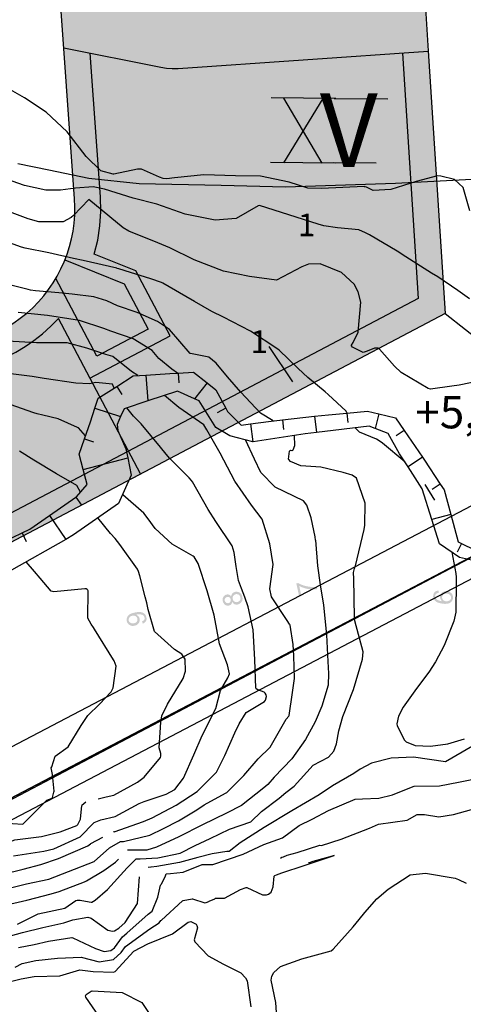
# Model space of a CAD drawing. Units: metres. Extents: x 138471 to 140166, y 6287512 to 6288701.
# Drawn here: x 139361 to 139429, y 6287844 to 6287996 of the extents above; entities that cross this region are included whole.
import ezdxf

# ---------------------------------------------------------------- set-up
doc = ezdxf.new("R2010")
doc.units = ezdxf.units.M
doc.header["$MEASUREMENT"] = 0
for name, color, linetype in [('0_frågor', 10, 'Continuous'), ('0_gatuhojd', 10, 'Continuous'), ('12203230', 10, 'Continuous'), ('16301210', 10, 'Continuous'), ('22360290', 10, 'Continuous'), ('22361290', 10, 'Continuous'), ('22362290', 10, 'Continuous'), ('5', 10, 'Continuous'), ('54550241', 10, 'Continuous'), ('62456610', 10, 'Continuous'), ('62464230', 10, 'Continuous'), ('62465230', 10, 'Continuous'), ('Bostäder', 10, 'Continuous'), ('Natur', 10, 'Continuous'), ('S060', 10, 'Continuous'), ('S062', 10, 'Continuous'), ('S064', 10, 'Continuous'), ('S065', 10, 'Continuous'), ('S071', 10, 'Continuous'), ('S074', 10, 'Continuous'), ('Teknisk anl', 10, 'Continuous')]:
    doc.layers.add(name, color=color, linetype=linetype)
doc.styles.add('ISO', font='ISO')

msp = doc.modelspace()

# ---------------------------------------------------------------- hatches: boundary and pattern name
at = {"layer": '5'}
msp.add_hatch(color=42, dxfattribs=at).paths.add_polyline_path([(139403.673, 6287908.56), (139404.086, 6287906.65), (139404.43, 6287906.723), (139404.127, 6287908.174), (139404.531, 6287907.98), (139405.012, 6287907.81), (139405.532, 6287907.69), (139406.039, 6287907.634), (139406.293, 6287907.632), (139406.522, 6287907.642), (139406.725, 6287907.653), (139406.916, 6287907.689), (139406.831, 6287908.058), (139406.399, 6287908.012), (139405.992, 6287908.016), (139405.434, 6287908.098), (139404.877, 6287908.23), (139404.611, 6287908.322), (139404.37, 6287908.413), (139404.155, 6287908.517), (139403.966, 6287908.621)], flags=0)
h = msp.add_hatch(color=42, dxfattribs=at)
h.paths.add_polyline_path([(139424.805, 6287906.707), (139424.803, 6287906.479), (139424.839, 6287906.275), (139424.926, 6287906.084), (139425.064, 6287905.917), (139425.265, 6287905.737), (139425.543, 6287905.607), (139425.885, 6287905.502), (139426.278, 6287905.435), (139426.646, 6287905.406), (139426.964, 6287905.428), (139427.231, 6287905.489), (139427.436, 6287905.588), (139427.602, 6287905.726), (139427.731, 6287905.89), (139427.822, 6287906.08), (139427.862, 6287906.295), (139427.865, 6287906.562), (139427.804, 6287906.791), (139427.666, 6287907.009), (139427.465, 6287907.176), (139427.224, 6287907.305), (139426.958, 6287907.372), (139426.755, 6287907.374), (139426.564, 6287907.35), (139426.386, 6287907.288), (139426.22, 6287907.189), (139426.092, 6287907.075), (139425.988, 6287906.924), (139425.911, 6287906.772), (139425.871, 6287906.595), (139425.881, 6287906.392), (139425.93, 6287906.175), (139426.03, 6287905.984), (139426.18, 6287905.817), (139425.978, 6287905.857), (139425.787, 6287905.897), (139425.636, 6287905.949), (139425.509, 6287906.002), (139425.307, 6287906.156), (139425.169, 6287906.323), (139425.107, 6287906.476), (139425.109, 6287906.654), (139425.175, 6287906.843), (139425.316, 6287906.994), (139425.444, 6287907.069), (139425.647, 6287907.105), (139425.664, 6287907.474), (139425.486, 6287907.45), (139425.333, 6287907.413), (139425.192, 6287907.351), (139425.077, 6287907.264), (139424.974, 6287907.15), (139424.897, 6287907.024), (139424.845, 6287906.872)], flags=0)
h.paths.add_polyline_path([(139426.186, 6287906.363), (139426.187, 6287906.477), (139426.214, 6287906.604), (139426.266, 6287906.705), (139426.33, 6287906.794), (139426.42, 6287906.882), (139426.535, 6287906.944), (139426.65, 6287906.981), (139426.789, 6287906.992), (139426.929, 6287906.991), (139427.22, 6287906.912), (139427.422, 6287906.757), (139427.497, 6287906.655), (139427.547, 6287906.553), (139427.572, 6287906.451), (139427.57, 6287906.336), (139427.531, 6287906.172), (139427.44, 6287906.033), (139427.312, 6287905.92), (139427.146, 6287905.845), (139426.955, 6287905.809), (139426.765, 6287905.811), (139426.638, 6287905.838), (139426.511, 6287905.877), (139426.411, 6287905.954), (139426.322, 6287906.031), (139426.26, 6287906.134), (139426.21, 6287906.249)], flags=0)
h = msp.add_hatch(color=42, dxfattribs=at)
h.paths.add_polyline_path([(139392.293, 6287906.198), (139392.291, 6287906.02), (139392.315, 6287905.829), (139392.364, 6287905.651), (139392.451, 6287905.498), (139392.539, 6287905.37), (139392.665, 6287905.267), (139392.804, 6287905.189), (139392.955, 6287905.137), (139393.095, 6287905.123), (139393.26, 6287905.147), (139393.452, 6287905.221), (139393.605, 6287905.334), (139393.709, 6287905.498), (139393.762, 6287905.713), (139393.924, 6287905.496), (139394.126, 6287905.354), (139394.24, 6287905.315), (139394.367, 6287905.301), (139394.494, 6287905.299), (139394.634, 6287905.311), (139394.812, 6287905.372), (139394.978, 6287905.459), (139395.107, 6287905.573), (139395.222, 6287905.724), (139395.313, 6287905.888), (139395.353, 6287906.078), (139395.368, 6287906.269), (139395.332, 6287906.485), (139395.27, 6287906.689), (139395.183, 6287906.868), (139395.07, 6287907.008), (139394.919, 6287907.137), (139394.768, 6287907.215), (139394.59, 6287907.267), (139394.413, 6287907.282), (139394.235, 6287907.271), (139393.98, 6287907.172), (139393.787, 6287907.021), (139393.658, 6287906.807), (139393.592, 6287906.553), (139393.454, 6287906.72), (139393.29, 6287906.823), (139393.1, 6287906.876), (139392.909, 6287906.852), (139392.756, 6287906.803), (139392.616, 6287906.728), (139392.5, 6287906.628), (139392.41, 6287906.502), (139392.333, 6287906.35)], flags=0)
h.paths.add_polyline_path([(139392.607, 6287905.903), (139392.609, 6287906.093), (139392.675, 6287906.27), (139392.803, 6287906.409), (139392.982, 6287906.483), (139393.172, 6287906.481), (139393.337, 6287906.416), (139393.462, 6287906.288), (139393.537, 6287906.097), (139393.547, 6287905.893), (139393.482, 6287905.729), (139393.354, 6287905.59), (139393.163, 6287905.516), (139392.985, 6287905.518), (139392.82, 6287905.583), (139392.694, 6287905.711)], flags=0)
h.paths.add_polyline_path([(139393.842, 6287906.157), (139393.818, 6287906.284), (139393.832, 6287906.398), (139393.859, 6287906.513), (139393.923, 6287906.626), (139394.09, 6287906.802), (139394.307, 6287906.902), (139394.434, 6287906.913), (139394.561, 6287906.899), (139394.675, 6287906.873), (139394.776, 6287906.821), (139394.94, 6287906.654), (139395.039, 6287906.424), (139395.05, 6287906.259), (139395.023, 6287906.094), (139394.958, 6287905.942), (139394.842, 6287905.829), (139394.702, 6287905.742), (139394.562, 6287905.692), (139394.434, 6287905.668), (139394.32, 6287905.682), (139394.206, 6287905.709), (139394.092, 6287905.761), (139393.929, 6287905.927)], flags=0)
h = msp.add_hatch(color=42, dxfattribs=at)
h.paths.add_polyline_path([(139377.475, 6287903.032), (139377.473, 6287902.893), (139377.485, 6287902.753), (139377.546, 6287902.562), (139377.633, 6287902.396), (139377.759, 6287902.255), (139377.91, 6287902.139), (139378.075, 6287902.061), (139378.265, 6287902.008), (139378.468, 6287902.006), (139378.684, 6287902.029), (139378.888, 6287902.091), (139379.067, 6287902.178), (139379.207, 6287902.291), (139379.336, 6287902.429), (139379.426, 6287902.593), (139379.466, 6287902.758), (139379.493, 6287902.936), (139379.47, 6287903.114), (139379.396, 6287903.318), (139379.27, 6287903.497), (139379.107, 6287903.638), (139378.93, 6287903.742), (139378.994, 6287903.754), (139379.223, 6287903.79), (139379.451, 6287903.787), (139379.667, 6287903.772), (139379.832, 6287903.733), (139379.971, 6287903.668), (139380.084, 6287903.565), (139380.159, 6287903.437), (139380.221, 6287903.297), (139380.232, 6287903.106), (139380.179, 6287902.942), (139380.051, 6287902.816), (139379.847, 6287902.704), (139379.958, 6287902.359), (139380.123, 6287902.421), (139380.251, 6287902.509), (139380.354, 6287902.622), (139380.444, 6287902.736), (139380.509, 6287902.875), (139380.536, 6287903.027), (139380.538, 6287903.179), (139380.514, 6287903.345), (139380.402, 6287903.638), (139380.328, 6287903.766), (139380.214, 6287903.881), (139379.962, 6287904.049), (139379.633, 6287904.141), (139379.442, 6287904.156), (139379.214, 6287904.145), (139378.972, 6287904.11), (139378.705, 6287904.062), (139378.45, 6287904.001), (139378.233, 6287903.939), (139378.042, 6287903.852), (139377.901, 6287903.765), (139377.671, 6287903.564), (139377.528, 6287903.311), (139377.489, 6287903.172)], flags=0)
h.paths.add_polyline_path([(139377.778, 6287902.852), (139377.766, 6287902.966), (139377.78, 6287903.08), (139377.819, 6287903.194), (139377.884, 6287903.295), (139377.961, 6287903.383), (139378.063, 6287903.471), (139378.191, 6287903.521), (139378.344, 6287903.57), (139378.484, 6287903.594), (139378.623, 6287903.58), (139378.75, 6287903.553), (139378.864, 6287903.514), (139378.952, 6287903.437), (139379.04, 6287903.347), (139379.127, 6287903.13), (139379.139, 6287903.016), (139379.137, 6287902.889), (139379.098, 6287902.775), (139379.046, 6287902.674), (139378.867, 6287902.497), (139378.612, 6287902.411), (139378.472, 6287902.387), (139378.319, 6287902.389), (139378.192, 6287902.415), (139378.066, 6287902.48), (139377.965, 6287902.557), (139377.877, 6287902.635), (139377.815, 6287902.737)], flags=0)
at = {"layer": 'Bostäder'}
msp.add_hatch(color=51, dxfattribs=at).paths.add_polyline_path([(139426.66, 6287950.292), (139424.04, 6287990.804), (139385.404, 6287988.165), (139384.516, 6287988.144), (139383.629, 6287988.202), (139382.751, 6287988.338), (139367.739, 6287991.356), (139369.415, 6287968.009), (139369.466, 6287966.082), (139369.342, 6287964.159), (139369.044, 6287962.255), (139368.575, 6287960.385), (139367.938, 6287958.566), (139377.099, 6287954.885), (139380.796, 6287947.866), (139372.833, 6287943.673), (139366.512, 6287955.674), (139365.461, 6287954.067), (139364.27, 6287952.562), (139362.948, 6287951.17), (139361.505, 6287949.903), (139359.954, 6287948.772), (139358.307, 6287947.785), (139356.578, 6287946.951), (139354.781, 6287946.277), (139352.93, 6287945.767), (139351.04, 6287945.426), (139349.128, 6287945.258), (139347.208, 6287945.262), (139345.297, 6287945.44), (139343.409, 6287945.79), (139340.874, 6287946.265), (139338.308, 6287946.521), (139335.729, 6287946.556), (139333.156, 6287946.369), (139330.609, 6287945.961), (139328.107, 6287945.337), (139325.668, 6287944.5), (139323.309, 6287943.456), (139246.644, 6287905.513), (139199.038, 6287891.572), (139200.451, 6287889.244), (139201.879, 6287886.925), (139203.321, 6287884.615), (139224.787, 6287843.89)], flags=0)
at = {"layer": 'Natur'}
h = msp.add_hatch(color=63, dxfattribs=at)
h.paths.add_polyline_path([(139056.241, 6288037.951), (139043.065, 6288035.68), (139029.766, 6288034.299), (139016.404, 6288033.816), (138988.965, 6288034.872), (138988.893, 6288033.815), (138988.275, 6288024.891), (139016.02, 6288023.823), (139029.286, 6288024.259), (139042.497, 6288025.529), (139055.603, 6288027.628)], flags=0)
h.paths.add_polyline_path([(139167.469, 6288045.237), (139187.23, 6288041.966), (139188.408, 6288054.312), (139156.694, 6288053.865), (139125.088, 6288051.196), (139093.748, 6288046.319), (139084.617, 6288044.414), (139075.505, 6288042.415), (139066.415, 6288040.324), (139066.356, 6288039.419), (139065.758, 6288029.845), (139083.374, 6288032.973), (139101.209, 6288034.399), (139119.098, 6288034.111), (139136.878, 6288032.112), (139154.384, 6288028.419), (139163.31, 6288026.515)], flags=0)
h.paths.add_polyline_path([(139422.028, 6288021.923), (139411.403, 6288031.257), (139373.072, 6288028.78), (139365.662, 6288020.285), (139367.54, 6287994.117), (139367.739, 6287991.356), (139382.751, 6287988.338), (139383.629, 6287988.202), (139384.516, 6287988.144), (139385.404, 6287988.165), (139424.04, 6287990.804), (139424.037, 6287990.853)], flags=0)
h.paths.add_polyline_path([(139347.073, 6288027.851), (139321.914, 6288026.225), (139318.555, 6288026.134), (139315.199, 6288026.293), (139311.864, 6288026.703), (139209.135, 6288043.23), (139200.564, 6288036.529), (139199.073, 6288018.884), (139236.879, 6288010.817), (139320.345, 6288000.884), (139357.566, 6287993.401), (139355.629, 6288020.388)], flags=0)
at = {"layer": 'S074'}
msp.add_hatch(color=1, dxfattribs=at).paths.add_polyline_path([(139373.404, 6287968.295), (139371.808, 6287990.538), (139367.739, 6287991.356), (139369.415, 6287968.009), (139369.466, 6287966.082), (139369.342, 6287964.159), (139369.044, 6287962.255), (139368.575, 6287960.385), (139367.938, 6287958.566), (139377.099, 6287954.885), (139380.796, 6287947.866), (139372.833, 6287943.673), (139366.512, 6287955.674), (139366.014, 6287954.873), (139365.482, 6287954.095), (139364.915, 6287953.342), (139371.786, 6287940.296), (139384.173, 6287946.82), (139378.883, 6287956.863), (139372.466, 6287959.441), (139372.994, 6287961.615), (139373.328, 6287963.826), (139373.465, 6287966.059)], flags=0)
h = msp.add_hatch(color=1, dxfattribs=at)
h.paths.add_polyline_path([(139190.943, 6287890.252), (139206.947, 6287890.09), (139207.031, 6287898.343), (139191.027, 6287898.505)], flags=0)
h.paths.add_polyline_path([(139426.66, 6287950.292), (139424.04, 6287990.804), (139420.05, 6287990.531), (139422.501, 6287952.621), (139377.725, 6287929.021), (139379.589, 6287925.482)], flags=0)
h.paths.add_polyline_path([(139379.589, 6287925.482), (139377.725, 6287929.021), (139226.46, 6287849.293), (139222.922, 6287847.428), (139224.787, 6287843.89)], flags=0)
h.paths.add_polyline_path([(139325.084, 6287939.872), (139327.128, 6287940.776), (139329.242, 6287941.502), (139331.411, 6287942.043), (139333.618, 6287942.396), (139335.847, 6287942.558), (139338.082, 6287942.528), (139340.306, 6287942.306), (139342.503, 6287941.894), (139344.7, 6287941.485), (139346.925, 6287941.272), (139349.16, 6287941.256), (139351.388, 6287941.438), (139353.591, 6287941.816), (139355.752, 6287942.388), (139357.854, 6287943.149), (139359.88, 6287944.092), (139361.815, 6287945.211), (139363.643, 6287946.497), (139365.351, 6287947.939), (139366.924, 6287949.527), (139364.915, 6287953.342), (139363.708, 6287951.94), (139362.384, 6287950.648), (139360.953, 6287949.476), (139359.425, 6287948.433), (139357.812, 6287947.527), (139356.126, 6287946.764), (139354.381, 6287946.151), (139352.589, 6287945.692), (139350.763, 6287945.391), (139348.919, 6287945.25), (139347.069, 6287945.27), (139345.228, 6287945.45), (139343.409, 6287945.79), (139340.874, 6287946.265), (139338.308, 6287946.521), (139335.729, 6287946.556), (139333.156, 6287946.369), (139330.609, 6287945.961), (139328.107, 6287945.337), (139325.668, 6287944.5), (139323.309, 6287943.456), (139246.644, 6287905.513), (139199.038, 6287891.572), (139200.451, 6287889.244), (139201.879, 6287886.925), (139203.321, 6287884.615), (139222.922, 6287847.428), (139226.46, 6287849.293), (139206.788, 6287886.615), (139206.248, 6287887.476), (139205.71, 6287888.338), (139205.174, 6287889.201), (139248.104, 6287901.773)], flags=0)
at = {"layer": 'Teknisk anl'}
h = msp.add_hatch(color=145, dxfattribs=at)
h.paths.add_polyline_path([(139365.508, 6288123.218), (139357.533, 6288122.582), (139358.248, 6288113.611), (139366.222, 6288114.246)], flags=0)
h.paths.add_polyline_path([(139377.099, 6287954.885), (139367.938, 6287958.566), (139367.512, 6287957.578), (139367.036, 6287956.614), (139366.512, 6287955.674), (139372.833, 6287943.673), (139380.796, 6287947.866)], flags=0)
h.paths.add_polyline_path([(139187.23, 6288041.966), (139167.469, 6288045.237), (139163.31, 6288026.515), (139185.307, 6288021.821)], flags=0)

# ---------------------------------------------------------------- linework, layer by layer
at = {"layer": '12203230', "color": 42, "flags": 128}
msp.add_lwpolyline([(139022.164, 6287564.263), (138973.965, 6287656.143), (138980.28, 6287676.399), (139031.534, 6287703.286), (139484.239, 6287940.754), (139603.623, 6287713.178)], dxfattribs=at)
at = {"layer": '16301210', "color": 42, "flags": 128}
msp.add_lwpolyline([(139484.239, 6287940.754), (139319.849, 6287854.184), (139126.737, 6287753.48), (139057.785, 6287717.135)], dxfattribs=at)
at = {"layer": '22360290', "color": 42, "flags": 128}
for points in [[(139430.486, 6287966.141), (139429.435, 6287969.744), (139428.075, 6287970.983), (139425.986, 6287971.529), (139425.494, 6287971.576), (139422.163, 6287970.685), (139418.248, 6287969.444), (139415.554, 6287969.293), (139414.498, 6287969.795), (139414.296, 6287969.869), (139414.19, 6287969.883), (139414.136, 6287969.884), (139407.532, 6287969.623), (139405.464, 6287969.643), (139402.564, 6287970.58), (139398.134, 6287971.493), (139394.275, 6287971.549), (139389.398, 6287971.712), (139384.867, 6287971.274), (139383.66, 6287971.082), (139383.078, 6287971.122), (139382.545, 6287971.361), (139379.757, 6287972.596), (139379.163, 6287972.597), (139375.507, 6287971.806), (139375.449, 6287971.815), (139375.391, 6287971.824), (139373.472, 6287972.343), (139371.227, 6287974.54), (139368.296, 6287978.335), (139365.028, 6287981.381), (139361.69, 6287983.634), (139358.45, 6287985.464)], [(139432.582, 6287939.975), (139428.829, 6287939.227), (139427.697, 6287939.063), (139424.405, 6287938.589), (139424.026, 6287938.678), (139419.869, 6287941.184), (139418.823, 6287942.118), (139416.49, 6287944.787), (139416.257, 6287944.906), (139415.721, 6287944.916), (139414.61, 6287944.442), (139414, 6287944.257), (139412.362, 6287945.07), (139412.214, 6287945.276), (139412.216, 6287945.395), (139412.442, 6287945.803), (139413.219, 6287947.388), (139413.61, 6287952.056), (139413.238, 6287953.609), (139412.627, 6287954.811), (139410.635, 6287956.636), (139407.334, 6287957.972), (139405.525, 6287957.902), (139404.513, 6287957.519), (139400.627, 6287955.438), (139396.435, 6287955.998), (139392.422, 6287956.823), (139387.909, 6287958.583), (139384.12, 6287960.424), (139382.293, 6287961.221), (139377.826, 6287963.013), (139376.936, 6287963.512), (139371.632, 6287967.922), (139369.278, 6287965.447), (139368.914, 6287965.121), (139367.635, 6287964.453), (139363.925, 6287964.425), (139362.245, 6287964.892), (139358.981, 6287966.174)], [(139400.101, 6287933.694), (139398.138, 6287934.867), (139395.117, 6287938.129), (139393.017, 6287940.476), (139391.306, 6287942.587), (139390.182, 6287943.517), (139387.321, 6287944.103), (139387.287, 6287944.114), (139384.1, 6287947.787), (139382.233, 6287949.026), (139379.11, 6287950.422), (139376.073, 6287951.487), (139374.422, 6287952.216), (139372.39, 6287952.87), (139369.051, 6287953.263), (139366.997, 6287953.463), (139363.391, 6287953.762), (139362.611, 6287953.895), (139362.277, 6287953.976), (139356.618, 6287955.357)], [(139379.173, 6287940.682), (139378.237, 6287941.325), (139375.323, 6287943.645), (139374.254, 6287943.946), (139371.296, 6287944.902), (139368.301, 6287945.732), (139363.559, 6287945.737), (139359.077, 6287945.989)], [(139371.115, 6287931.397), (139370.011, 6287932.614), (139369.881, 6287932.682), (139366.886, 6287934.019), (139364.537, 6287934.573), (139363.644, 6287934.761), (139363.131, 6287934.932), (139358.574, 6287936.542)], [(139381.029, 6287869.689), (139383.178, 6287870.716), (139385.488, 6287871.899), (139388.321, 6287873.574), (139389.454, 6287874.342), (139392.745, 6287876.152), (139392.94, 6287876.26), (139395.581, 6287878.874), (139397.755, 6287881.438), (139399.64, 6287883.278), (139402.126, 6287887.591), (139402.523, 6287888.06), (139402.541, 6287888.137), (139403.089, 6287891.728), (139403.413, 6287893.88), (139403.273, 6287897.396), (139403.165, 6287899.127), (139402.732, 6287902.109), (139402.68, 6287902.205), (139402.623, 6287902.297), (139402.255, 6287902.844), (139399.815, 6287906.52), (139399.558, 6287907.756), (139400.112, 6287911.511), (139399.588, 6287914.707), (139398.401, 6287918.492), (139396.753, 6287920.671), (139394.177, 6287924.374), (139391.906, 6287928.676), (139389.856, 6287932.293), (139389.4, 6287933.083), (139385.532, 6287935.776), (139383.324, 6287937.627)], [(139379.546, 6287866.004), (139382.267, 6287866.157), (139385.716, 6287866.872), (139388.054, 6287868.058), (139390.374, 6287869.164), (139393.358, 6287870.58), (139396.626, 6287871.743), (139398.301, 6287873.317), (139401.024, 6287875.407), (139402.024, 6287876.272), (139403.336, 6287877.24), (139406.247, 6287880.474), (139408.629, 6287881.737), (139409.459, 6287882.641), (139409.885, 6287883.786), (139410.247, 6287885.798), (139410.866, 6287888.021), (139412.492, 6287892.161), (139413.892, 6287896.86), (139413.975, 6287897.983), (139412.706, 6287902.778), (139412.667, 6287903.207), (139412.55, 6287909.418), (139412.546, 6287909.536), (139412.541, 6287909.656), (139412.523, 6287909.891), (139412.512, 6287910.266), (139412.67, 6287910.85), (139412.793, 6287911.297), (139414.128, 6287916.91), (139414.26, 6287917.577), (139414.281, 6287920.948), (139412.974, 6287924.813), (139412.285, 6287925.315), (139410.925, 6287925.696), (139407.444, 6287926.551), (139404.347, 6287926.756), (139402.751, 6287927.426), (139402.501, 6287927.7), (139402.468, 6287927.781), (139402.608, 6287929.01), (139402.698, 6287929.135), (139402.769, 6287929.15), (139402.952, 6287929.112), (139403.045, 6287929.114), (139403.126, 6287929.156), (139403.202, 6287929.223), (139403.435, 6287929.859), (139403.388, 6287931.412)], [(139380.189, 6287874.885), (139383.574, 6287876.003), (139384.927, 6287876.742), (139386.255, 6287878.493), (139387.852, 6287882.057), (139389.14, 6287885.047), (139391.232, 6287889.216), (139391.956, 6287892), (139393.088, 6287893.964), (139393.352, 6287894.606), (139393.048, 6287895.98), (139391.805, 6287899.241), (139390.986, 6287903.651), (139389.912, 6287907.42), (139388.495, 6287911.651), (139387.895, 6287912.655), (139387.744, 6287912.773), (139384.489, 6287914.643), (139381.843, 6287917.047), (139380.774, 6287918.528), (139380.1, 6287919.43), (139376.863, 6287922.261), (139376.822, 6287922.32)], [(139358.261, 6287871.559), (139361.412, 6287871.361), (139361.455, 6287871.377), (139365.08, 6287875.001), (139365.152, 6287875.064), (139365.977, 6287875.401), (139366.02, 6287875.466), (139366.221, 6287876.287), (139366.27, 6287876.458), (139365.991, 6287879.037), (139365.824, 6287880.089), (139365.888, 6287880.202), (139366.41, 6287881.848), (139368.439, 6287883.292), (139370.423, 6287886.604), (139371.472, 6287888.178), (139373.292, 6287889.888), (139375.051, 6287891.834), (139375.373, 6287892.44), (139375.843, 6287895.779), (139375.543, 6287896.612), (139375.455, 6287896.766), (139372.492, 6287901.48), (139372.329, 6287901.741), (139372.003, 6287902.26), (139371.489, 6287903.221), (139371.502, 6287907.446), (139371.451, 6287907.54), (139371.387, 6287907.618), (139371.205, 6287907.715), (139371.025, 6287907.753), (139366.227, 6287907.271), (139365.821, 6287907.351), (139364.106, 6287909.402), (139363.235, 6287910.421), (139361.937, 6287911.907)], [(139360.749, 6287852.308), (139363.18, 6287852.768), (139365.397, 6287853.287), (139368.987, 6287853.838), (139369.174, 6287853.823), (139372.641, 6287852.156), (139373.973, 6287851.697), (139375.004, 6287851.818), (139375.601, 6287852.245), (139376.848, 6287853.954), (139377.478, 6287854.532), (139380.811, 6287857.442), (139381.405, 6287857.899), (139382.255, 6287860.057), (139382.681, 6287861.928), (139382.783, 6287862.053), (139382.833, 6287862.117), (139383.402, 6287863.239), (139383.589, 6287863.689), (139384.222, 6287863.744), (139386.206, 6287863.948), (139389.152, 6287865.118), (139390.752, 6287865.117), (139395.449, 6287866.712), (139398.64, 6287868.202), (139401.544, 6287869.274), (139404.084, 6287871.178), (139406.101, 6287872.115), (139408.625, 6287873.45), (139412.747, 6287875.239), (139413.866, 6287875.283), (139416.419, 6287875.373), (139418.533, 6287875.914), (139421.442, 6287877.101), (139421.874, 6287877.211), (139425.792, 6287877.279), (139428.698, 6287877.87), (139432.079, 6287878.548)], [(139359.965, 6287866.445), (139364.661, 6287867.169), (139366.224, 6287867.564), (139370.298, 6287869.384), (139372.469, 6287871.642), (139373.463, 6287872.054), (139375.669, 6287872.561), (139379.393, 6287874.536), (139380.189, 6287874.885)], [(139357.805, 6287861.101), (139362.012, 6287862.142), (139365.43, 6287862.859), (139368.477, 6287864.045), (139372.455, 6287865.602), (139374.789, 6287867.718), (139376.489, 6287868.691), (139376.815, 6287868.665), (139376.838, 6287868.663), (139376.861, 6287868.663), (139376.998, 6287868.674), (139381.029, 6287869.689)], [(139360.589, 6287855.892), (139363.817, 6287857.501), (139367.919, 6287858.365), (139369.595, 6287859.553), (139369.816, 6287859.607), (139370.038, 6287859.639), (139370.262, 6287859.64), (139371.679, 6287859.381), (139371.986, 6287859.293), (139372.066, 6287859.299), (139372.329, 6287859.463), (139372.587, 6287859.637), (139374.503, 6287861.269), (139377.518, 6287864.631), (139378.609, 6287865.682), (139378.942, 6287865.986), (139379.315, 6287865.998), (139379.546, 6287866.004)], [(139400.736, 6287840.686), (139400.482, 6287843.797), (139399.782, 6287847.237), (139399.893, 6287847.885), (139400.221, 6287848.453), (139401.233, 6287849.365), (139404.5, 6287850.562), (139409.039, 6287851.796), (139409.381, 6287852.028), (139412.457, 6287855.515), (139413.389, 6287856.641), (139414.24, 6287857.71), (139416.116, 6287859.803), (139417.847, 6287861.338), (139421.232, 6287863.509), (139423.629, 6287863.808), (139428.217, 6287863.003), (139428.721, 6287862.834), (139429.896, 6287862.221)], [(139358.927, 6287846.871), (139361.149, 6287847.466), (139363.189, 6287847.828), (139367.134, 6287847.92), (139370.211, 6287848.832), (139372.316, 6287848.591), (139375.441, 6287848.491), (139375.698, 6287848.606), (139378.575, 6287851.731), (139380.725, 6287852.895), (139384.543, 6287854.426), (139386.948, 6287856.24), (139387.389, 6287856.322), (139388.18, 6287855.9), (139388.322, 6287855.693), (139388.397, 6287855.366), (139387.87, 6287853.489), (139387.969, 6287853.19), (139390.06, 6287850.992), (139392.399, 6287849.739), (139395.091, 6287848.413), (139395.825, 6287847.641), (139396.089, 6287847.158), (139396.622, 6287843.125)]]:
    msp.add_lwpolyline(points, dxfattribs=at)
at = {"layer": '22361290', "color": 42, "flags": 128}
for points in [[(139411.491, 6287934.906), (139411.363, 6287935.189), (139408.588, 6287937.749), (139408.104, 6287938.182), (139405.47, 6287940.413), (139403.934, 6287941.793), (139400.995, 6287944.599), (139400.673, 6287944.848), (139396.582, 6287947.528), (139392.42, 6287949.697), (139390.605, 6287950.588), (139387.955, 6287952.137), (139387.678, 6287952.286), (139387.57, 6287952.344), (139383.063, 6287954.956), (139382.856, 6287955.063), (139381.178, 6287955.619), (139378.036, 6287956.633), (139376.258, 6287957.198), (139376.017, 6287957.26), (139375.965, 6287957.271), (139370.754, 6287958.46), (139369.239, 6287958.803), (139365.427, 6287959.653), (139361.785, 6287960.381), (139361.209, 6287960.552), (139351.351, 6287964.089)], [(139385.305, 6287941.073), (139384.463, 6287941.663), (139382.458, 6287943.317), (139381.406, 6287944.548), (139378.476, 6287946.355), (139375.017, 6287947.564), (139373.915, 6287947.951), (139370.158, 6287949.223), (139365.243, 6287949.967), (139360.734, 6287950.437)], [(139375.542, 6287938.76), (139375.276, 6287939.338), (139372.679, 6287939.623), (139371.74, 6287939.423), (139369.592, 6287939.492), (139364.703, 6287940.222), (139362.89, 6287940.524), (139358.734, 6287941.037)], [(139394.389, 6287911.186), (139394.045, 6287913.336), (139393.758, 6287914.373), (139391.262, 6287918.112), (139390.047, 6287920.017), (139387.657, 6287924.246), (139387.491, 6287924.477), (139387.113, 6287924.902), (139384.138, 6287927.881), (139383.546, 6287928.563), (139382.682, 6287929.609), (139379.687, 6287933.233), (139378.537, 6287934.417), (139377.475, 6287935.702)], [(139420.431, 6287927.341), (139416.99, 6287930.233), (139416.902, 6287930.306), (139416.045, 6287930.848), (139413.405, 6287931.965), (139412.747, 6287932.611)], [(139406.629, 6287915.277), (139406.592, 6287915.781), (139405.967, 6287918.683), (139405.273, 6287920.661), (139404.795, 6287921.326), (139400.387, 6287923.437), (139398.18, 6287925.69), (139397.231, 6287927.747), (139395.806, 6287930.756)], [(139370.348, 6287922.67), (139369.763, 6287923.685), (139366.654, 6287925.483), (139363.11, 6287927.609), (139360.906, 6287928.996)], [(139425.042, 6287921.435), (139423.553, 6287923.852)], [(139380.323, 6287906.482), (139379.487, 6287909.753), (139379.281, 6287910.388), (139379.116, 6287910.771), (139376.406, 6287914.568), (139375.674, 6287915.523), (139374.986, 6287916.302), (139373.027, 6287918.703)], [(139406.629, 6287915.277), (139406.915, 6287911.292), (139407.367, 6287908.365), (139407.857, 6287905.216), (139408.345, 6287900.622), (139408.549, 6287896.504), (139408.664, 6287894.659), (139408.563, 6287892.845), (139407.627, 6287889.622), (139406.589, 6287887.156), (139405.094, 6287884.458), (139402.954, 6287881.468), (139400.255, 6287878.651), (139399.244, 6287877.516), (139398.651, 6287876.955), (139395.212, 6287874.245), (139392.885, 6287873.078), (139389.157, 6287871.249), (139385.548, 6287869.39), (139382.099, 6287867.814), (139380.573, 6287867.341), (139379.186, 6287867.327), (139377.587, 6287867.326)], [(139427.679, 6287913.399), (139428.306, 6287910.082), (139428.339, 6287909.538), (139428.352, 6287909.13), (139428.353, 6287908.925), (139428.3, 6287904.111), (139427.981, 6287902.712), (139426.502, 6287898.985), (139425.157, 6287896.425), (139424.111, 6287894.854), (139422.247, 6287892.33), (139420.179, 6287889.465), (139419.43, 6287888.07), (139419.207, 6287886.859), (139419.266, 6287886.564), (139420.36, 6287884.36), (139420.634, 6287884.107), (139422.01, 6287883.507), (139424.404, 6287883.437), (139427.068, 6287883.762), (139429.652, 6287884.558)], [(139375.426, 6287870.231), (139375.486, 6287870.215), (139375.533, 6287870.203), (139380.09, 6287871.778), (139381.416, 6287872.367), (139385.114, 6287874.319), (139388.339, 6287876.396), (139391.316, 6287879.387), (139392.644, 6287881.961), (139394.172, 6287885.479), (139394.833, 6287886.867), (139395.925, 6287888.606), (139396.156, 6287888.757), (139398.77, 6287890.304), (139398.932, 6287890.531), (139399.053, 6287891.087), (139398.989, 6287891.359), (139398.873, 6287891.591), (139398.679, 6287891.763), (139397.739, 6287892.108), (139397.463, 6287892.293), (139397.433, 6287892.365), (139397.251, 6287896.836), (139396.996, 6287901.397), (139396.25, 6287904.966), (139395.737, 6287906.437), (139395.19, 6287907.791), (139394.732, 6287909.035), (139394.389, 6287911.186)], [(139373.049, 6287875.269), (139374.284, 6287875.582), (139375.509, 6287875.853), (139379.163, 6287877.849), (139380.194, 6287878.648), (139382.711, 6287881.67), (139382.765, 6287881.87), (139382.721, 6287882.261), (139382.46, 6287883.15), (139382.754, 6287887.124), (139382.888, 6287888.126), (139383.757, 6287889.897), (139386.168, 6287893.885), (139386.569, 6287895.012), (139386.488, 6287896.867), (139385.992, 6287897.646), (139384.849, 6287898.378), (139381.767, 6287901.144), (139380.784, 6287904.551), (139380.561, 6287905.552), (139380.323, 6287906.482)], [(139430.894, 6287883.401), (139426.686, 6287880.995), (139421.76, 6287881.707), (139418.296, 6287881.571), (139415.271, 6287880.814), (139413.539, 6287879.886), (139412.577, 6287879.187), (139409.256, 6287877.306), (139407.184, 6287875.918), (139402.973, 6287873.426), (139398.718, 6287870.872), (139394.992, 6287868.496), (139393.303, 6287867.143), (139393.283, 6287867.138), (139392.942, 6287867.118), (139390.678, 6287866.775), (139388.452, 6287866.2), (139385.636, 6287865.456), (139382.132, 6287864.831), (139381.272, 6287864.712), (139381.175, 6287864.704), (139380.798, 6287864.676)], [(139349.079, 6287868.457), (139351.929, 6287866.908), (139352.1, 6287866.889), (139356.369, 6287867.549), (139360.18, 6287868.942), (139364.3, 6287869.448), (139367.214, 6287870.159), (139369.747, 6287871.165), (139369.912, 6287871.324), (139370.321, 6287872.136), (139370.517, 6287874.272)], [(139371.146, 6287874.782), (139370.517, 6287874.272)], [(139337.282, 6287863.576), (139337.638, 6287863.334), (139337.762, 6287863.303), (139338.102, 6287863.219), (139342.889, 6287862.362), (139343.485, 6287862.325), (139347.583, 6287862.177), (139349.786, 6287862.297), (139354.246, 6287862.647), (139355.961, 6287862.92), (139358.349, 6287863.613), (139361.473, 6287864.413), (139364.207, 6287865.136), (139366.961, 6287866.045), (139371.489, 6287868.021), (139371.876, 6287868.347)], [(139373.711, 6287869.32), (139371.876, 6287868.347)], [(139327.727, 6287859.005), (139329.549, 6287858.365), (139334.018, 6287857.546), (139336.889, 6287857.181), (139337.984, 6287857.033), (139342.517, 6287856.434), (139344.108, 6287856.671), (139345.948, 6287856.86), (139348.564, 6287857.156), (139352.75, 6287857.688), (139355.69, 6287858.171), (139358.227, 6287858.747), (139362.034, 6287859.637), (139365.815, 6287860.576), (139367.045, 6287860.974), (139370.928, 6287862.456), (139371.24, 6287862.591), (139373.945, 6287864.224), (139375.732, 6287865.511)], [(139376.196, 6287865.972), (139375.732, 6287865.511)], [(139358.606, 6287853.832), (139361.364, 6287854.643), (139364.494, 6287855.388), (139367.774, 6287856.134), (139369.146, 6287856.599), (139371.471, 6287856.981), (139371.99, 6287856.858), (139374.575, 6287854.987), (139375.269, 6287854.807), (139375.609, 6287854.884), (139376.271, 6287855.296), (139377.214, 6287856.173), (139379.155, 6287859.101), (139379.464, 6287863.221)], [(139376.751, 6287845.371), (139379.783, 6287843.827), (139381.859, 6287840.73), (139382.609, 6287839.45), (139384.745, 6287836.069), (139385.33, 6287834.608), (139385.235, 6287833.73), (139385.02, 6287833.309), (139384.303, 6287832.682), (139383.391, 6287832.409), (139380.832, 6287832.808), (139377.105, 6287835.071), (139374.519, 6287838.504), (139373.216, 6287841.634), (139371.146, 6287844.603), (139371.126, 6287844.827), (139371.22, 6287845.032), (139371.96, 6287845.574), (139372.116, 6287845.614), (139376.751, 6287845.371)]]:
    msp.add_lwpolyline(points, dxfattribs=at)
at = {"layer": '22362290', "color": 42, "flags": 128}
for points in [[(139430.435, 6287952.56), (139428.626, 6287953.858), (139425.532, 6287955.945), (139424.542, 6287956.503), (139420.575, 6287959.063), (139419.266, 6287959.937), (139414.99, 6287962.416), (139414.336, 6287962.759), (139413.33, 6287963.227), (139410.05, 6287963.516), (139407.905, 6287963.854), (139407.068, 6287964.086), (139397.992, 6287966.953), (139397.972, 6287966.957), (139397.79, 6287966.928), (139394.358, 6287964.969), (139391.118, 6287964.728), (139386.497, 6287965.635), (139382.112, 6287967.179), (139378.45, 6287968.102), (139374.06, 6287969.493), (139372.271, 6287969.87), (139369.544, 6287969.672), (139367.268, 6287969.324), (139364.996, 6287969.351), (139361.708, 6287970.05), (139357.105, 6287971.652)], [(139401.205, 6287866.131), (139401.443, 6287866.246), (139401.673, 6287866.331), (139402.238, 6287866.547), (139403.802, 6287867.008), (139407.283, 6287868.099), (139407.559, 6287868.088), (139410.585, 6287869.052), (139414.984, 6287870.74), (139416.379, 6287871.351), (139420.794, 6287871.963), (139422.351, 6287872.841), (139422.462, 6287872.881), (139422.787, 6287872.848), (139423.479, 6287872.835), (139425.669, 6287872.502), (139427.934, 6287872.833), (139430.746, 6287873.618)], [(139360.232, 6287849.267), (139361.319, 6287849.805), (139363.413, 6287850.304), (139366.759, 6287850.663), (139370.451, 6287850.785), (139373.219, 6287850.097), (139375.415, 6287850.46), (139376.629, 6287851.51), (139377.288, 6287852.434), (139381.027, 6287855.187), (139382.477, 6287856.137), (139382.748, 6287856.476), (139382.823, 6287856.511), (139386.104, 6287859.535), (139386.173, 6287859.552), (139387.601, 6287859.828), (139387.62, 6287859.823), (139389.55, 6287859.231), (139389.763, 6287859.249), (139390.146, 6287859.437), (139390.198, 6287859.439), (139391.085, 6287859.836), (139391.203, 6287859.908), (139391.257, 6287859.915), (139392.596, 6287859.928), (139395.054, 6287861.259), (139395.931, 6287861.566), (139396.036, 6287861.553), (139398.444, 6287860.462), (139398.751, 6287860.443), (139399.063, 6287860.46), (139399.367, 6287860.553), (139399.764, 6287860.88), (139400.07, 6287861.69), (139400.236, 6287863.317), (139400.279, 6287863.39), (139400.349, 6287863.407), (139400.633, 6287863.533), (139401.412, 6287863.831), (139404.855, 6287864.963), (139409.217, 6287866.431), (139409.498, 6287866.517), (139409.217, 6287866.431), (139406.208, 6287865.571), (139405.637, 6287865.397), (139405.535, 6287865.368)]]:
    msp.add_lwpolyline(points, dxfattribs=at)
at = {"layer": '54550241', "color": 42, "flags": 128}
msp.add_lwpolyline([(139433.738, 6287971.149), (139418.963, 6287970.367), (139401.98, 6287969.8), (139392.087, 6287970.047), (139379.39, 6287970.341), (139371.608, 6287971.13), (139365.453, 6287972.417), (139360.661, 6287973.408)], dxfattribs=at)
at = {"layer": '62456610', "color": 42, "flags": 128}
for points in [[(139385.441, 6287941.084), (139385.533, 6287939.587)], [(139380.452, 6287940.765), (139380.711, 6287936.767)], [(139389.874, 6287939.587), (139387.951, 6287937.119)], [(139375.932, 6287939.009), (139376.739, 6287937.745)], [(139372.568, 6287935.656), (139376.524, 6287934.34)], [(139392.766, 6287935.635), (139391.438, 6287934.938)], [(139411.475, 6287934.905), (139411.614, 6287933.412)], [(139401.531, 6287933.853), (139401.697, 6287932.362)], [(139406.501, 6287934.406), (139406.779, 6287931.894)], [(139416.412, 6287934.778), (139415.866, 6287932.517)], [(139396.573, 6287933.214), (139396.966, 6287930.454)], [(139420.319, 6287932.221), (139419.083, 6287931.371)], [(139370.95, 6287930.925), (139372.366, 6287930.43)], [(139370.754, 6287926.149), (139377.628, 6287927.981)], [(139423.152, 6287928.102), (139420.926, 6287926.569)], [(139425.902, 6287923.926), (139424.648, 6287923.103)], [(139369.638, 6287921.895), (139370.493, 6287920.662)], [(139365.531, 6287919.042), (139368.076, 6287915.377)], [(139427.51, 6287919.236), (139424.586, 6287918.449)], [(139361.316, 6287916.378), (139361.965, 6287915.025)], [(139429.195, 6287914.725), (139428.527, 6287913.383)]]:
    msp.add_lwpolyline(points, dxfattribs=at)
at = {"layer": '62464230', "color": 42, "flags": 128}
msp.add_lwpolyline([(139356.809, 6287914.212), (139361.316, 6287916.378), (139362.534, 6287916.962), (139365.531, 6287919.042), (139369.638, 6287921.895), (139369.707, 6287921.943), (139371.37, 6287923.835), (139370.754, 6287926.149), (139370.117, 6287928.54), (139370.95, 6287930.925), (139371.866, 6287933.546), (139372.568, 6287935.656), (139373.077, 6287937.186), (139375.932, 6287939.009), (139378.484, 6287940.638), (139380.452, 6287940.765), (139384.151, 6287941.005), (139385.441, 6287941.084), (139387.769, 6287941.226), (139389.874, 6287939.587), (139391.258, 6287938.511), (139392.766, 6287935.635), (139393.015, 6287935.161), (139395.157, 6287933.013), (139396.573, 6287933.214), (139399.375, 6287933.614), (139401.531, 6287933.853), (139406.501, 6287934.406), (139408.647, 6287934.644), (139411.475, 6287934.905), (139414.662, 6287935.2), (139416.412, 6287934.778), (139418.988, 6287934.157), (139420.319, 6287932.221), (139423.152, 6287928.102), (139423.472, 6287927.638), (139425.902, 6287923.926), (139426.488, 6287923.031), (139427.51, 6287919.236), (139428.648, 6287914.999), (139429.195, 6287914.725), (139431.179, 6287913.737)], dxfattribs=at)
at = {"layer": '62465230', "color": 42, "flags": 128}
msp.add_lwpolyline([(139433.507, 6287911.524), (139428.882, 6287912.579), (139425.762, 6287914.706), (139424.586, 6287918.449), (139423.099, 6287923.182), (139420.926, 6287926.569), (139419.622, 6287928.602), (139417.866, 6287931.757), (139415.866, 6287932.517), (139414.928, 6287932.873), (139406.779, 6287931.894), (139405.034, 6287931.684), (139397.027, 6287930.438), (139396.966, 6287930.454), (139393.402, 6287931.38), (139391.234, 6287932.65), (139388.659, 6287936.8), (139387.951, 6287937.119), (139385.342, 6287938.292), (139380.711, 6287936.767), (139377.087, 6287935.574), (139376.524, 6287934.34), (139375.978, 6287933.148), (139376.079, 6287932.219), (139377.348, 6287929.375), (139377.628, 6287927.981), (139378.168, 6287925.281), (139376.196, 6287920.941), (139369.28, 6287916.058), (139368.076, 6287915.377), (139359.696, 6287910.64)], dxfattribs=at)
at = {"layer": 'S060', "color": 2, "flags": 128}
msp.add_lwpolyline([(139941.108, 6287795.835), (139598.349, 6287628.616), (139600.603, 6287712.477), (139482.976, 6287936.704), (139072.47, 6287721.371), (138961.382, 6287933.278), (138974.788, 6288126.876), (138984.032, 6288270.892), (138989.642, 6288273.841), (139141.53, 6288353.673), (139263.403, 6288418.062), (139375.491, 6288479.068), (139454.759, 6288446.11), (139473.807, 6288431.811), (139492.822, 6288417.469), (139511.805, 6288403.084), (139573.219, 6288351.151), (139586.319, 6288264.385), (139599.306, 6288243.047)], dxfattribs=at)
at = {"layer": 'S062', "color": 6}
for p, q in [((139422.028, 6288021.923), (139424.037, 6287990.853)), ((139367.54, 6287994.117), (139365.662, 6288020.285)), ((139369.415, 6287968.009), (139367.54, 6287994.117)), ((139424.037, 6287990.853), (139426.66, 6287950.292)), ((139426.66, 6287950.292), (139224.787, 6287843.89))]:
    msp.add_line(p, q, dxfattribs=at)
at = {"layer": 'S062', "color": 6, "flags": 128}
for points in [[(139603.623, 6287713.178), (139484.239, 6287940.754), (139073.734, 6287725.422), (138964.434, 6287933.918), (138977.782, 6288126.676), (138986.918, 6288269.02), (138990.612, 6288270.962), (139142.928, 6288351.019), (139264.825, 6288415.42), (139375.665, 6288475.747), (139453.261, 6288443.484), (139472.182, 6288429.279), (139491.071, 6288415.032), (139509.928, 6288400.742), (139570.421, 6288349.588), (139583.44, 6288263.359), (139596.486, 6288241.9), (139610.027, 6288220.751)], [(139367.739, 6287991.356), (139382.751, 6287988.338), (139383.629, 6287988.202), (139384.516, 6287988.144), (139385.404, 6287988.165), (139424.04, 6287990.804)], [(139367.938, 6287958.566), (139377.099, 6287954.885), (139380.796, 6287947.866), (139372.833, 6287943.673), (139366.512, 6287955.674)]]:
    msp.add_lwpolyline(points, dxfattribs=at)
at = {"layer": 'S062', "color": 6}
msp.add_ellipse((139348.22, 6287966.488), major_axis=(21.249, -0.215), ratio=0.9999809, start_param=4.4941433, end_param=6.3649709, dxfattribs=at)
at = {"layer": 'S064', "color": 6}
for p, q in [((139409.764, 6287983.492), (139399.764, 6287983.594)), ((139409.764, 6287983.492), (139399.764, 6287983.594)), ((139407.764, 6287983.513), (139401.663, 6287973.574)), ((139407.764, 6287983.513), (139401.663, 6287973.574)), ((139407.663, 6287973.514), (139401.764, 6287983.573)), ((139407.663, 6287973.514), (139401.764, 6287983.573)), ((139409.663, 6287973.493), (139399.663, 6287973.595)), ((139409.663, 6287973.493), (139399.663, 6287973.595))]:
    msp.add_line(p, q, dxfattribs=at)
at = {"layer": 'S064', "color": 6, "flags": 128}
for points in [[(139409.499, 6287983.522), (139417.778, 6287983.439)], [(139409.399, 6287973.631), (139416.023, 6287973.564)]]:
    msp.add_lwpolyline(points, dxfattribs=at)
at = {"layer": 'S065', "color": 3}
for p, q in [((139420.05, 6287990.531), (139422.501, 6287952.621)), ((139422.501, 6287952.621), (139226.46, 6287849.293)), ((139426.66, 6287950.292), (139441.442, 6287938.56)), ((139070.486, 6287731.617), (139446.68, 6287928.956))]:
    msp.add_line(p, q, dxfattribs=at)
at = {"layer": 'S065', "color": 3, "ltscale": 0.5}
msp.add_line((139379.589, 6287925.482), (139366.924, 6287949.527), dxfattribs=at)
at = {"layer": 'S065', "color": 3, "flags": 128}
msp.add_lwpolyline([(139372.466, 6287959.441), (139372.994, 6287961.615), (139373.328, 6287963.826), (139373.465, 6287966.059), (139373.404, 6287968.295), (139371.808, 6287990.538)], dxfattribs=at)
at = {"layer": 'S065', "color": 3, "ltscale": 0.5, "flags": 128}
msp.add_lwpolyline([(139371.786, 6287940.296), (139384.173, 6287946.82), (139378.883, 6287956.863), (139372.466, 6287959.441)], dxfattribs=at)
at = {"layer": 'S065', "color": 3}
msp.add_ellipse((139348.219, 6287966.487), major_axis=(25.248, -0.255), ratio=0.9999809, start_param=4.4941255, end_param=5.556756, dxfattribs=at)
at = {"layer": 'S071', "color": 3}
msp.add_line((139399.432, 6287945.199), (139403.097, 6287939.699), dxfattribs=at)

# ---------------------------------------------------------------- texts
at = {"layer": '0_frågor', "color": 6, "style": 'ISO'}
msp.add_text('V', height=11.383, dxfattribs=at).set_placement((139407.306, 6287972.932))
at = {"layer": '0_gatuhojd', "color": 1, "style": 'ISO'}
msp.add_text('+5,50', height=5, dxfattribs=at).set_placement((139422.039, 6287932.534))
at = {"layer": 'S071', "color": 3, "style": 'ISO'}
for p in [(139403.934, 6287962.233, 5.4), (139403.934, 6287962.233, 5.4), (139396.621, 6287944.196)]:
    msp.add_text('1', height=3.5, rotation=359.9489, dxfattribs=at).set_placement(p)

doc.saveas('drawing.dxf')
